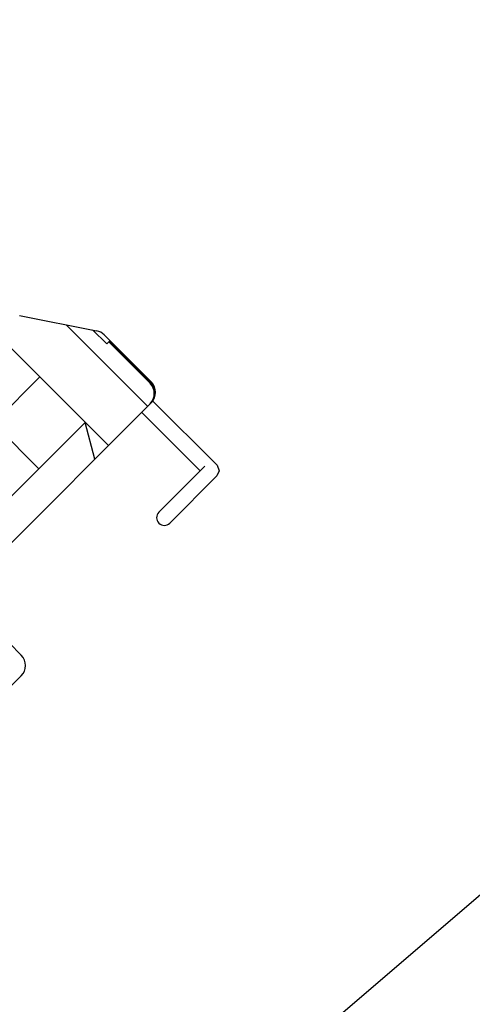
# Model space of a CAD drawing. Extents: x 235584 to 319684, y -159943 to -100543.
# Drawn here: x 262542 to 262640, y -131889 to -131676 of the extents above; entities that cross this region are included whole.
import ezdxf

# ---------------------------------------------------------------- set-up
doc = ezdxf.new("R2010")
doc.units = 0
doc.header["$LTSCALE"] = 100
doc.header["$MEASUREMENT"] = 0
for name, color, linetype in [('I-EL6', 6, 'CONTINUOUS'), ('OBJECT', 7, 'CONTINUOUS'), ('PA', 4, 'CONTINUOUS')]:
    doc.layers.add(name, color=color, linetype=linetype)

# ---------------------------------------------------------------- blocks, each defined once
blk = doc.blocks.new('s-4--')
at = {"layer": 'OBJECT'}
for p, q in [((179587.83, -130139.67), (179604.53, -130142.98)), ((179615.58, -130159.34), (179597.9, -130141.67)), ((179606.73, -130145.81), (179603.63, -130142.8)), ((179607.07, -130167.85), (179582.9, -130143.69)), ((179606.16, -130143.85), (179616.37, -130154.06)), ((179607.42, -130145.12), (179606.73, -130145.81)), ((179616.11, -130154.32), (179607.16, -130145.38)), ((179616.2, -130154.23), (179607.25, -130145.29)), ((179592.2, -130152.98), (179582.58, -130162.6)), ((179616.37, -130158.55), (179574.91, -130200.01)), ((179602.03, -130162.81), (179569.87, -130194.97)), ((179591.97, -130172.86), (179582.14, -130163.03)), ((179604.16, -130170.76), (179602.03, -130162.81)), ((179588.17, -130213.26), (179574.91, -130200.01)), ((179580.47, -130225.45), (179588.17, -130217.75))]:
    blk.add_line(p, q, dxfattribs=at)
at = {"layer": 'OBJECT', "elevation": 0}
for points in [[(179616.7, -130158.19), (179630.63, -130172.12)], [(179614.29, -130160.59), (179627, -130173.3)], [(179627.98, -130172.32), (179618.01, -130182.29)], [(179630.63, -130172.12), (179631.12, -130173.3)], [(179630.58, -130174.43), (179620.37, -130184.65)], [(179631.12, -130173.3), (179630.58, -130174.43)]]:
    blk.add_lwpolyline(points, dxfattribs=at)
at = {"layer": 'OBJECT'}
for centre, radius, start, end in [((179603.91, -130146.09), 3.17, 45, 78.8095), ((179613.86, -130156.57), 3.17, 315, 45), ((179613.95, -130156.48), 3.17, 315, 45), ((179614.12, -130156.31), 3.17, 315, 45), ((179619.19, -130183.47), 1.67, 135, 315), ((179585.92, -130215.51), 3.17, 315, 45)]:
    blk.add_arc(centre, radius, start, end, dxfattribs=at)

msp = doc.modelspace()

# ---------------------------------------------------------------- linework, layer by layer
at = {"layer": 'I-EL6', "ltscale": 0.5}
msp.add_line((263291.29, -131308.25), (262433.1, -132043.83), dxfattribs=at)

# ---------------------------------------------------------------- block references
at = {"layer": 'PA', "color": 0}
msp.add_blockref('s-4--', (82953.82, -1600), dxfattribs=at)

doc.saveas('drawing.dxf')
